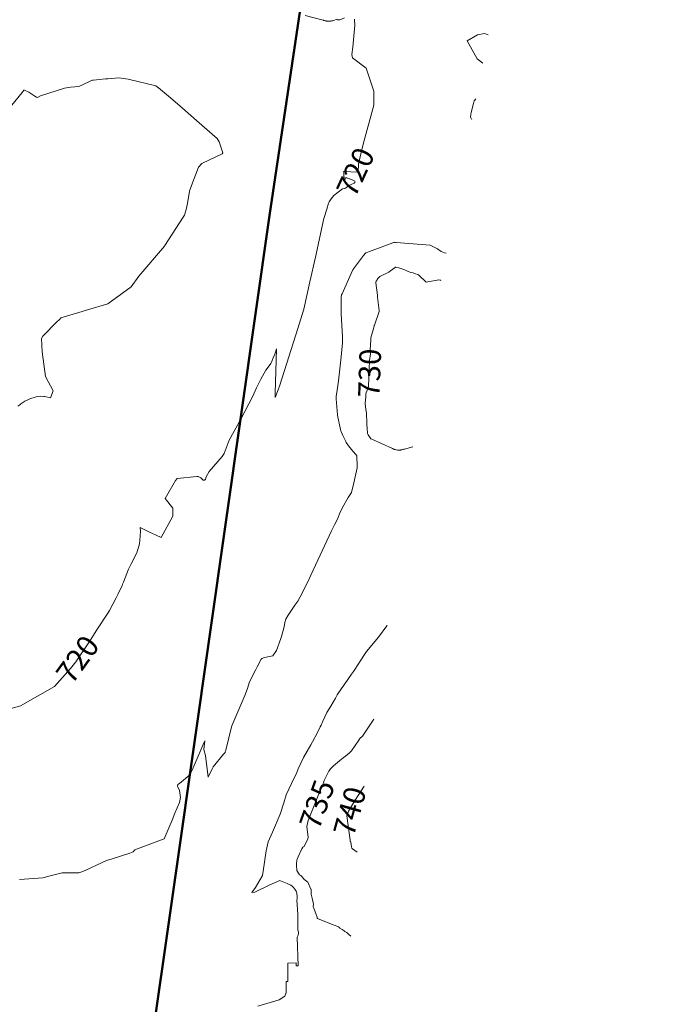
# Model space of a CAD drawing. Units: metres. Extents: x 153756 to 318219, y 93989 to 190466.
# Drawn here: x 165280 to 165507, y 94532 to 94875 of the extents above; entities that cross this region are included whole.
import ezdxf
from ezdxf.enums import TextEntityAlignment as Align

# ---------------------------------------------------------------- set-up
doc = ezdxf.new("R2010")
doc.units = ezdxf.units.M
doc.layers.add('ContourlineMain', color=19, linetype='Continuous', lineweight=13)
doc.layers.add('حدود_التصوير_الجوي_المقتر', color=5, linetype='Continuous', lineweight=50)
doc.styles.add('Arial', font='arial.ttf')

msp = doc.modelspace()

# ---------------------------------------------------------------- linework, layer by layer
at = {"layer": 'ContourlineMain'}
for points in [[(165274.87, 94634, 720), (165280.09, 94635.52, 720), (165291.91, 94642.32, 720), (165297.47, 94648.58, 720), (165299.34, 94650.87, 720), (165304.39, 94658.32, 720), (165305.47, 94660.18, 720), (165306.42, 94661.63, 720), (165310.69, 94668.18, 720), (165311.03, 94668.78, 720), (165313.4, 94673.18, 720), (165314.06, 94674.56, 720), (165315.44, 94677.5, 720), (165315.65, 94677.97, 720), (165315.74, 94678.18, 720), (165315.92, 94678.66, 720), (165317.69, 94683.18, 720), (165318.61, 94685, 720), (165320.6, 94688.84, 720), (165321.53, 94691.98, 720), (165321.62, 94693.11, 720), (165321.83, 94696.4, 720), (165321.79, 94697.63, 720), (165324.11, 94696.49, 720), (165325.53, 94695.82, 720), (165325.84, 94695.7, 720), (165327.33, 94695.01, 720), (165329.12, 94694.17, 720), (165333.18, 94701.56, 720), (165333.13, 94704.39, 720), (165330.53, 94707.78, 720), (165334.09, 94714.09, 720), (165334.71, 94714.7, 720), (165341.51, 94715.42, 720), (165341.97, 94715.49, 720), (165342.25, 94715.33, 720), (165342.89, 94714.93, 720), (165343.67, 94714.12, 720), (165344.18, 94714.16, 720), (165344.51, 94714.53, 720), (165344.78, 94715.3, 720), (165345.77, 94717.23, 720), (165350.32, 94722.42, 720), (165350.63, 94722.72, 720), (165350.99, 94723.4, 720), (165352.83, 94728.08, 720), (165354.53, 94731.18, 720), (165356.94, 94735.65, 720), (165360.96, 94743.19, 720), (165362.37, 94746.32, 720), (165363.85, 94749.36, 720), (165365.61, 94752.44, 720), (165367.13, 94754.5, 720), (165367.3, 94754.8, 720), (165367.52, 94755.26, 720), (165367.8, 94755.9, 720), (165368.16, 94756.79, 720), (165368.66, 94758.05, 720), (165369.32, 94759.87, 720), (165369.16, 94755.98, 720), (165368.8, 94744.46, 720), (165368.87, 94742.91, 720), (165369.89, 94745.58, 720), (165370.39, 94747.21, 720), (165376.71, 94767.04, 720), (165378.77, 94773.69, 720), (165380.93, 94783.2, 720), (165382.92, 94791.82, 720), (165385.54, 94804.31, 720), (165385.55, 94804.34, 720), (165385.93, 94805.65, 720), (165386.78, 94808.6, 720), (165387.37, 94810.67, 720), (165387.6, 94811.15, 720), (165388.38, 94812.19, 720), (165389.31, 94813.27, 720), (165392.27, 94815.61, 720), (165393.14, 94815.81, 720), (165393.85, 94816.2, 720), (165394.08, 94816.47, 720), (165394.32, 94816.74, 720), (165396.35, 94817.65, 720), (165396.62, 94817.88, 720), (165396.65, 94818.09, 720), (165396.63, 94818.31, 720), (165396.31, 94818.49, 720), (165395.41, 94818.85, 720), (165394.01, 94819.41, 720), (165393.62, 94819.55, 720), (165393.61, 94819.55, 720), (165393.44, 94819.43, 720), (165393.32, 94819.19, 720), (165392.9, 94818.35, 720), (165392.86, 94818.56, 720), (165392.7, 94821.22, 720), (165392.67, 94821.73, 720), (165397.79, 94821.51, 720), (165397.82, 94824.38, 720), (165399.52, 94831.22, 720), (165403.19, 94844.83, 720), (165403.17, 94849.65, 720), (165400.59, 94857.72, 720), (165395.72, 94861.26, 720), (165395.6, 94862.47, 720), (165395.85, 94865.04, 720), (165396.59, 94872.67, 720), (165396.42, 94874.44, 720), (165396.52, 94874.77, 720)], [(165390.48, 94874.76, 720), (165389.1, 94874.26, 720), (165388.87, 94874.17, 720), (165388.51, 94874.12, 720), (165388.19, 94874.09, 720), (165388.14, 94874.09, 720), (165387.85, 94874.07, 720), (165387.59, 94874.06, 720), (165387.35, 94874.06, 720), (165387.13, 94874.07, 720), (165386.92, 94874.08, 720), (165386.73, 94874.1, 720), (165386.55, 94874.13, 720), (165386.38, 94874.16, 720), (165386.22, 94874.2, 720), (165386.07, 94874.25, 720), (165385.93, 94874.29, 720), (165385.8, 94874.34, 720), (165385.67, 94874.39, 720), (165385.53, 94874.44, 720), (165379.32, 94876.08, 720)], [(165393, 94875.26, 720), (165391.33, 94874.53, 720), (165391.29, 94874.52, 720), (165390.51, 94874.47, 720), (165390.49, 94874.52, 720), (165390.51, 94874.68, 720)], [(165441.17, 94859.46, 725), (165439.26, 94860.95, 725), (165435.76, 94867.2, 725), (165439.34, 94869.28, 725), (165441.76, 94869.71, 725), (165443.06, 94869.28, 725)], [(165279.13, 94739.88, 715), (165279.78, 94740.42, 715), (165280.22, 94740.76, 715), (165280.91, 94741.2, 715), (165281.59, 94741.62, 715), (165281.85, 94741.76, 715), (165282.56, 94742.12, 715), (165283.3, 94742.45, 715), (165284.03, 94742.72, 715), (165284.81, 94742.98, 715), (165285.55, 94743.15, 715), (165286.41, 94743.31, 715), (165287.06, 94743.37, 715), (165288.18, 94743.36, 715), (165288.48, 94743.32, 715), (165290.5, 94742.84, 715), (165291.42, 94745.27, 715), (165288.74, 94750.23, 715), (165287.56, 94758.83, 715), (165287.4, 94763.55, 715), (165287.85, 94764.32, 715), (165292.67, 94769.34, 715), (165293.49, 94769.96, 715), (165293.81, 94770.25, 715), (165294.12, 94770.68, 715), (165301.5, 94772.89, 715), (165303.42, 94773.47, 715), (165310.54, 94775.62, 715), (165318.66, 94781.49, 715), (165321.35, 94785.21, 715), (165330.2, 94795.68, 715), (165330.41, 94795.95, 715), (165336.78, 94805.76, 715), (165337.26, 94806.49, 715), (165337.84, 94808.48, 715), (165338.24, 94810.57, 715), (165339, 94814.89, 715), (165339.61, 94816.78, 715), (165342.14, 94823.25, 715), (165343.28, 94824.48, 715), (165345.93, 94825.72, 715), (165350.36, 94827.85, 715), (165350.63, 94828.18, 715), (165349.31, 94832.06, 715), (165348.6, 94833.18, 715), (165346.89, 94834.64, 715), (165341.38, 94839.46, 715), (165336.56, 94843.69, 715), (165332.39, 94847.32, 715), (165328.11, 94850.86, 715), (165327.21, 94851.57, 715), (165317.6, 94853.85, 715), (165314.34, 94854.28, 715), (165310.44, 94853.99, 715), (165309.65, 94853.97, 715), (165305.44, 94853.52, 715), (165305.13, 94853.48, 715), (165304.31, 94853.18, 715), (165301.72, 94851.89, 715), (165300.44, 94851.34, 715), (165297.59, 94851.03, 715), (165295.44, 94850.73, 715), (165287.04, 94848, 715), (165285.96, 94847.51, 715), (165285.67, 94847.61, 715), (165285.1, 94847.98, 715), (165282.9, 94849.32, 715), (165281.45, 94850.05, 715), (165281.23, 94849.99, 715), (165281, 94849.68, 715), (165280.65, 94849.25, 715), (165277.05, 94844.81, 715)], [(165437.42, 94840.01, 725), (165437.21, 94839.92, 725), (165436.95, 94840.57, 725), (165437.05, 94841.53, 725), (165437.12, 94842.2, 725), (165437.99, 94845.32, 725), (165438.24, 94846.27, 725), (165438.27, 94846.44, 725), (165438.78, 94847.05, 725)], [(165279.68, 94575.03, 725), (165287.86, 94575.61, 725), (165290.44, 94576.32, 725), (165294.6, 94577.35, 725), (165295.44, 94577.4, 725), (165296.21, 94577.41, 725), (165300.44, 94577.34, 725), (165301.04, 94577.58, 725), (165302.54, 94578.18, 725), (165306.57, 94580.08, 725), (165310.02, 94581.61, 725), (165312.02, 94582.25, 725), (165318.12, 94584.23, 725), (165319.36, 94584.73, 725), (165319.9, 94585.35, 725), (165330.08, 94589.22, 725), (165332.9, 94595.72, 725), (165333.87, 94598.18, 725), (165335.44, 94601.91, 725), (165335.88, 94603.6, 725), (165335.44, 94606.02, 725), (165334.78, 94607.52, 725), (165334.87, 94608.18, 725), (165335.44, 94608.51, 725), (165339.13, 94611.54, 725), (165339.84, 94613.17, 725), (165344.12, 94622.94, 725), (165344.16, 94623.08, 725), (165344.31, 94623.39, 725), (165343.92, 94620.32, 725), (165344.5, 94618.22, 725), (165345.52, 94610.75, 725), (165346.91, 94613.57, 725), (165347.19, 94614.26, 725), (165347.23, 94614.31, 725), (165350.84, 94618.68, 725), (165351.35, 94619.31, 725), (165351.44, 94619.52, 725), (165351.56, 94619.75, 725), (165351.76, 94620.56, 725), (165353.63, 94628.2, 725), (165353.73, 94628.55, 725), (165353.74, 94628.56, 725), (165358.28, 94639.18, 725), (165359.16, 94641.53, 725), (165359.75, 94643.52, 725), (165360.7, 94645.48, 725), (165362.07, 94648.24, 725), (165362.52, 94649.11, 725), (165363.95, 94651.81, 725), (165364.13, 94652.03, 725), (165365.07, 94652.34, 725), (165368.02, 94652.91, 725), (165369.28, 94654.82, 725), (165370.8, 94659, 725), (165371.04, 94659.7, 725), (165371.92, 94663.12, 725), (165372.18, 94664.52, 725), (165372.58, 94665.74, 725), (165373.33, 94667.07, 725), (165375.69, 94670.59, 725), (165376.75, 94671.97, 725), (165377.56, 94673.52, 725), (165380.24, 94678.77, 725), (165381.25, 94681.07, 725), (165388.48, 94696.47, 725), (165389.54, 94698.6, 725), (165390.51, 94700.53, 725), (165391.22, 94702.43, 725), (165392.27, 94704.6, 725), (165394.29, 94708.09, 725), (165394.76, 94708.86, 725), (165395.44, 94709.84, 725), (165396.24, 94713.18, 725), (165397.4, 94718.46, 725), (165397.41, 94718.92, 725), (165397.31, 94722.73, 725), (165397.08, 94722.94, 725), (165397.06, 94722.96, 725), (165395.89, 94724.26, 725), (165394.92, 94725.41, 725), (165394.73, 94725.66, 725), (165393.61, 94727.3, 725), (165393.42, 94727.67, 725), (165392.46, 94729.68, 725), (165391.72, 94731.34, 725), (165391.56, 94731.76, 725), (165391.44, 94732.35, 725), (165390.64, 94736.14, 725), (165390.58, 94736.91, 725), (165390.14, 94742.49, 725), (165390.1, 94742.99, 725), (165390.09, 94743.18, 725), (165390.09, 94743.25, 725), (165390.44, 94745.54, 725), (165390.8, 94747.98, 725), (165390.89, 94748.75, 725), (165391.78, 94757.09, 725), (165392.31, 94762.04, 725), (165392.34, 94762.51, 725), (165392.34, 94762.97, 725), (165392.31, 94763.42, 725), (165392.27, 94763.74, 725), (165392.25, 94764.25, 725), (165392.07, 94768.04, 725), (165392.06, 94768.13, 725), (165391.88, 94772.14, 725), (165391.87, 94773.82, 725), (165391.85, 94777.67, 725), (165391.87, 94778.01, 725), (165391.91, 94778.36, 725), (165391.99, 94778.7, 725), (165392.15, 94779.06, 725), (165395.78, 94787.17, 725), (165395.89, 94787.38, 725), (165396.02, 94787.58, 725), (165396.15, 94787.78, 725), (165396.18, 94787.82, 725), (165399.63, 94792.38, 725), (165400.31, 94793.26, 725), (165400.34, 94793.28, 725), (165400.39, 94793.32, 725), (165400.4, 94793.32, 725), (165400.47, 94793.35, 725), (165400.53, 94793.37, 725), (165401.68, 94793.81, 725), (165409.79, 94796.82, 725), (165410.03, 94796.9, 725), (165410.28, 94796.96, 725), (165410.51, 94797.01, 725), (165410.52, 94797.01, 725), (165410.77, 94796.99, 725), (165411.03, 94796.95, 725), (165419.8, 94796.25, 725), (165422.9, 94796.02, 725), (165423.3, 94795.76, 725), (165423.52, 94795.66, 725), (165425.35, 94794.7, 725), (165426.65, 94793.84, 725), (165427.84, 94793.34, 725), (165428.41, 94793.24, 725)], [(165416.85, 94725.74, 730), (165413.93, 94724.98, 730), (165413.68, 94724.97, 730), (165413.61, 94724.97, 730), (165413.36, 94724.86, 730), (165413.21, 94724.82, 730), (165412.94, 94724.73, 730), (165412.66, 94724.69, 730), (165412.51, 94724.66, 730), (165412.22, 94724.62, 730), (165412.07, 94724.61, 730), (165411.78, 94724.57, 730), (165411.72, 94724.57, 730), (165411.41, 94724.66, 730), (165411, 94724.74, 730), (165410.7, 94724.8, 730), (165410.4, 94724.88, 730), (165410.27, 94724.9, 730), (165410.02, 94725.01, 730), (165409.74, 94725.14, 730), (165402.49, 94728.47, 730), (165402.34, 94728.54, 730), (165402.21, 94728.6, 730), (165402.21, 94728.61, 730), (165401.25, 94729.95, 730), (165400.95, 94730.38, 730), (165400.91, 94732.23, 730), (165400.8, 94733.53, 730), (165400.76, 94735.19, 730), (165400.67, 94736.33, 730), (165400.61, 94737.58, 730), (165400.42, 94738.72, 730), (165400.24, 94740.86, 730), (165400.29, 94742.09, 730), (165400.45, 94743.24, 730), (165400.47, 94744.19, 730), (165401.36, 94746.82, 730), (165401.51, 94749.76, 730), (165401.73, 94755.89, 730), (165402.03, 94758.21, 730), (165401.99, 94759.24, 730), (165402.06, 94761.68, 730), (165402.11, 94762.71, 730), (165402.13, 94763.7, 730), (165403.19, 94767.36, 730), (165403.37, 94768.01, 730), (165403.41, 94768.12, 730), (165405.11, 94772.96, 730), (165405.06, 94773.3, 730), (165404.48, 94777.94, 730), (165404.48, 94778.1, 730), (165404.49, 94778.27, 730), (165404.52, 94778.43, 730), (165404.49, 94778.62, 730), (165403.88, 94782.92, 730), (165403.95, 94783.19, 730), (165404.08, 94783.46, 730), (165404.23, 94783.73, 730), (165404.26, 94783.79, 730), (165404.43, 94784.08, 730), (165404.65, 94784.4, 730), (165404.94, 94784.75, 730), (165405.31, 94785.13, 730), (165405.76, 94785.31, 730), (165408.39, 94786.61, 730), (165409.04, 94787.07, 730), (165409.81, 94787.62, 730), (165410.79, 94788.33, 730), (165410.83, 94788.33, 730), (165411.89, 94788.12, 730), (165413.71, 94787.57, 730), (165414.74, 94787.13, 730), (165415.58, 94786.69, 730), (165416.1, 94786.54, 730), (165416.88, 94786.34, 730), (165417.7, 94786.09, 730), (165418.59, 94785.79, 730), (165418.93, 94785.54, 730), (165421.43, 94783.16, 730), (165425.9, 94783.99, 730), (165425.91, 94784, 730), (165425.92, 94784, 730), (165426.45, 94783.8, 730), (165426.58, 94783.75, 730)], [(165362.75, 94530.87, 730), (165370.17, 94533.1, 730), (165372.19, 94534.44, 730), (165372.59, 94535.39, 730), (165372.61, 94535.4, 730), (165372.61, 94539.54, 730), (165373.25, 94539.55, 730), (165373.27, 94545.93, 730), (165376.09, 94546.02, 730), (165376.11, 94545.29, 730), (165376.13, 94544.93, 730), (165376.39, 94544.94, 730), (165376.86, 94544.95, 730), (165376.45, 94554.96, 730), (165376.87, 94555.6, 730), (165376.94, 94556.27, 730), (165376.91, 94556.79, 730), (165376.77, 94557.38, 730), (165376.76, 94558.14, 730), (165376.68, 94561.75, 730), (165376.69, 94562.81, 730), (165376.42, 94567.99, 730), (165376.45, 94568.19, 730), (165376.44, 94568.73, 730), (165376.46, 94569.37, 730), (165376.36, 94569.9, 730), (165376.43, 94570.03, 730), (165376.37, 94570.25, 730), (165376.09, 94571.01, 730), (165375.72, 94571.63, 730), (165375.58, 94571.79, 730), (165375.2, 94572.2, 730), (165374.73, 94572.69, 730), (165374.26, 94573.04, 730), (165374.07, 94573.17, 730), (165373.74, 94573.36, 730), (165373.05, 94573.64, 730), (165370.64, 94574.6, 730), (165370.45, 94574.67, 730), (165366.71, 94573.06, 730), (165361.69, 94570.62, 730), (165360.71, 94570.48, 730), (165362.01, 94572.21, 730), (165364.41, 94576.46, 730), (165364.67, 94577.99, 730), (165365.64, 94585.04, 730), (165366.36, 94588.13, 730), (165367.86, 94591.59, 730), (165370.56, 94597.78, 730), (165370.7, 94598.17, 730), (165371.83, 94601.8, 730), (165372.71, 94604.5, 730), (165374.53, 94608.43, 730), (165376.36, 94612.28, 730), (165376.79, 94613.62, 730), (165378.74, 94617.5, 730), (165381.24, 94621.91, 730), (165381.79, 94622.95, 730), (165383.56, 94626.31, 730), (165384.5, 94628.18, 730), (165384.8, 94628.82, 730), (165385.44, 94630.25, 730), (165386.8, 94633.18, 730), (165388.19, 94635.43, 730), (165389.85, 94638.18, 730), (165390.44, 94639.35, 730), (165392, 94641.62, 730), (165393.14, 94643.18, 730), (165395.44, 94646.59, 730), (165396.17, 94647.45, 730), (165396.64, 94648.18, 730), (165398.7, 94651.45, 730), (165399.99, 94653.37, 730), (165400.71, 94654.49, 730), (165404.85, 94659.42, 730), (165407.8, 94663.44, 730), (165407.91, 94663.64, 730)], [(165395.22, 94555.32, 735), (165394.54, 94555.94, 735), (165393.77, 94556.54, 735), (165393.13, 94556.97, 735), (165392.87, 94557.15, 735), (165392.18, 94557.62, 735), (165391.34, 94558.07, 735), (165391.07, 94558.39, 735), (165391, 94558.55, 735), (165389.05, 94559.31, 735), (165383.62, 94561.42, 735), (165383.46, 94561.62, 735), (165383.41, 94561.96, 735), (165383.36, 94562.22, 735), (165383.2, 94562.52, 735), (165383.1, 94562.88, 735), (165382.61, 94564.14, 735), (165382.37, 94564.67, 735), (165382.11, 94565.62, 735), (165382.14, 94566.44, 735), (165381.75, 94568.5, 735), (165381.36, 94569.96, 735), (165381.34, 94570.95, 735), (165381.32, 94571.69, 735), (165381.31, 94571.71, 735), (165380.2, 94574.11, 735), (165378.84, 94575.2, 735), (165378.83, 94575.2, 735), (165378.82, 94575.22, 735), (165377.77, 94576.4, 735), (165377.74, 94576.43, 735), (165377.3, 94576.72, 735), (165376.41, 94578.16, 735), (165376.39, 94578.37, 735), (165376.31, 94579.8, 735), (165376.28, 94580.45, 735), (165376.4, 94581.92, 735), (165376.44, 94582.08, 735), (165376.8, 94582.9, 735), (165378.07, 94585.76, 735), (165378.46, 94586.32, 735), (165378.92, 94586.51, 735), (165380.26, 94589.16, 735), (165380.27, 94589.63, 735), (165379.83, 94593.51, 735), (165380.35, 94595.61, 735), (165385.26, 94607.76, 735), (165385.64, 94608.67, 735), (165385.91, 94609.52, 735), (165387.09, 94611.9, 735), (165387.53, 94612.74, 735), (165387.64, 94612.91, 735), (165388.16, 94613.56, 735), (165388.66, 94614.13, 735), (165389.14, 94614.61, 735), (165391.92, 94617, 735), (165392.52, 94617.43, 735), (165393.33, 94618.03, 735), (165394, 94618.58, 735), (165394.72, 94619.21, 735), (165395.38, 94619.91, 735), (165398.01, 94623.57, 735), (165398.39, 94624.13, 735), (165399.26, 94624.94, 735), (165403, 94630.6, 735), (165403.2, 94630.95, 735)], [(165395.25, 94588.1, 740), (165395.23, 94588.11, 740), (165395.21, 94588.13, 740), (165395.18, 94588.14, 740), (165395.18, 94588.14, 740), (165395.15, 94588.16, 740), (165395.13, 94588.19, 740), (165395.1, 94588.21, 740), (165395.07, 94588.25, 740), (165395.05, 94588.28, 740), (165395.02, 94588.32, 740), (165395.02, 94588.34, 740), (165395.01, 94588.38, 740), (165395, 94588.42, 740), (165394.99, 94588.47, 740), (165394.99, 94588.52, 740), (165394.99, 94588.57, 740), (165394.99, 94588.64, 740), (165394.98, 94588.71, 740), (165393.83, 94597.17, 740), (165394.41, 94598.82, 740), (165396.42, 94602.31, 740), (165399.84, 94607.6, 740)], [(165397.43, 94584.61, 740), (165395.77, 94585.75, 740), (165395.59, 94585.92, 740), (165395.44, 94586.42, 740), (165395.25, 94588.08, 740), (165395.25, 94588.1, 740)]]:
    msp.add_polyline3d(points, dxfattribs=at)
at = {"layer": 'حدود_التصوير_الجوي_المقتر'}
msp.add_lwpolyline([(164929.19, 95632.25), (165181.23, 95645.66), (165447.04, 95570.45), (165506.56, 95456.1), (165433.52, 95253.47), (165366.88, 94806.32), (165357.1, 94737.87), (165334.72, 94581.34), (165312.05, 94422.26), (165292.2, 94420.7), (165270.59, 94225.11), (165164.75, 94205.27), (164877.67, 94201.3)], dxfattribs=at)

# ---------------------------------------------------------------- texts
at = {"layer": 'ContourlineMain', "style": 'Arial'}
for s, rotation, p in [('720', 65.2233, (165400.22, 94819.96)), ('730', 87.97, (165405.49, 94751.32)), ('720', 54.1303, (165302.99, 94649.56)), ('735', 70.1484, (165386.94, 94599.93)), ('740', 74.4294, (165398.43, 94597.8))]:
    msp.add_text(s, height=7.514, rotation=rotation, dxfattribs=at).set_placement(p, align=Align.CENTER)

doc.saveas('drawing.dxf')
